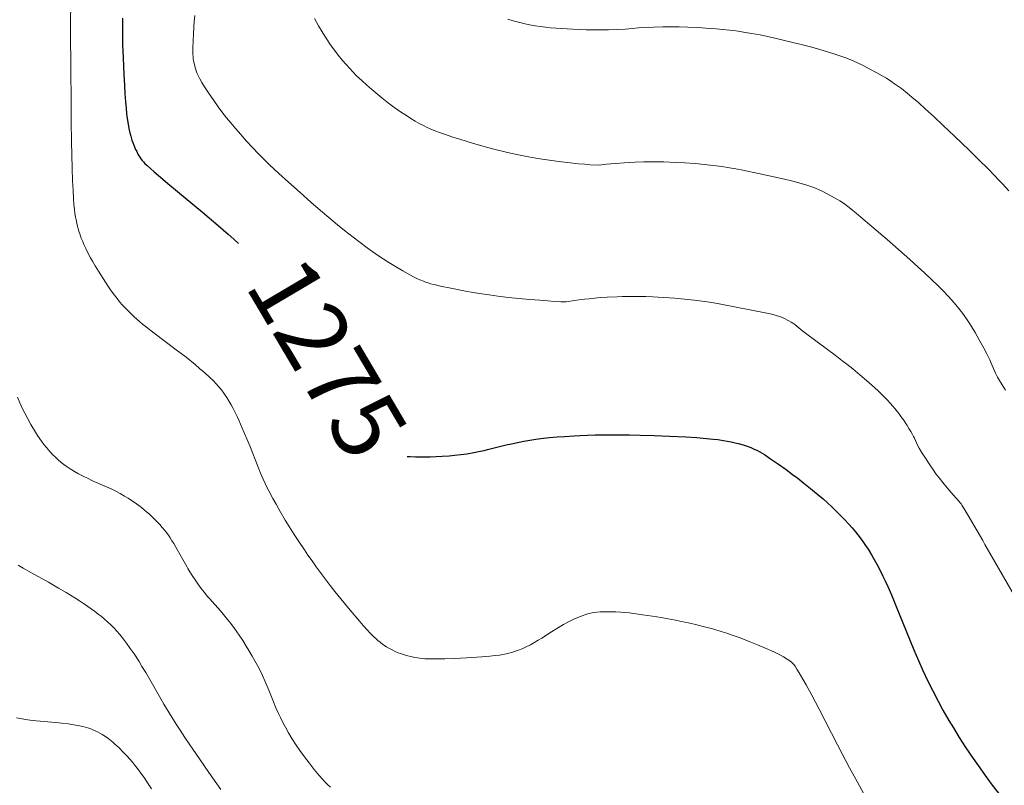
# Model space of a CAD drawing. Extents: x 663996 to 668522, y 757970 to 761058.
# Drawn here: x 665771 to 665913, y 759410 to 759521 of the extents above; entities that cross this region are included whole.
import ezdxf
from ezdxf.enums import TextEntityAlignment as Align

# ---------------------------------------------------------------- set-up
doc = ezdxf.new("R2010")
doc.units = 0
doc.header["$MEASUREMENT"] = 0
doc.linetypes.add('DGN Style 5', pattern=[30.156091, 12.924039, -17.232052])
doc.layers.add('Nivel 6', color=7, linetype='Continuous')
doc.layers.add('Nivel 8', color=7, linetype='Continuous')
doc.styles.add('Style-font003', font='font003.shx')

msp = doc.modelspace()

# ---------------------------------------------------------------- linework, layer by layer
at = {"layer": 'Nivel 6', "color": 30, "linetype": 'Continuous', "lineweight": 0, "flags": 128}
for points, elevation in [([(665778.303, 759524.703), (665778.293, 759518.82), (665778.307, 759513.891), (665778.349, 759508.713), (665778.383, 759506.16), (665778.432, 759503.208), (665778.519, 759499.407), (665778.578, 759497.554), (665778.635, 759496.22), (665778.705, 759495.016), (665778.773, 759494.139), (665778.846, 759493.422), (665778.914, 759492.879), (665778.994, 759492.356), (665779.066, 759491.95), (665779.171, 759491.449), (665779.267, 759491.05), (665779.378, 759490.645), (665779.478, 759490.314), (665779.66, 759489.773), (665779.831, 759489.311), (665780.029, 759488.819), (665780.209, 759488.399), (665780.463, 759487.842), (665780.689, 759487.373), (665781.149, 759486.487), (665781.436, 759485.973), (665781.817, 759485.327), (665782.299, 759484.55), (665783.32, 759482.956), (665783.765, 759482.275), (665784.135, 759481.724), (665784.588, 759481.093), (665784.977, 759480.594), (665785.345, 759480.152), (665785.345, 759480.152), (665785.777, 759479.661), (665786.174, 759479.231), (665786.851, 759478.543), (665787.442, 759477.985), (665788.218, 759477.304), (665788.661, 759476.937), (665789.221, 759476.488), (665790.338, 759475.625), (665793.512, 759473.234), (665794.917, 759472.147), (665796.235, 759471.088), (665796.881, 759470.547), (665797.607, 759469.919), (665798.321, 759469.269), (665798.824, 759468.782), (665799.276, 759468.316), (665799.607, 759467.949), (665799.993, 759467.488), (665800.285, 759467.108), (665800.568, 759466.709), (665800.792, 759466.371), (665801.142, 759465.801), (665801.427, 759465.3), (665801.72, 759464.751), (665801.962, 759464.274), (665802.275, 759463.627), (665802.536, 759463.066), (665803.027, 759461.96), (665803.68, 759460.402), (665804.095, 759459.375), (665805.3, 759456.34), (665805.67, 759455.437), (665806.026, 759454.606), (665806.326, 759453.946), (665806.612, 759453.354), (665806.854, 759452.886), (665807.43, 759451.82), (665807.899, 759450.977), (665808.49, 759449.943), (665809.226, 759448.699), (665809.804, 759447.751), (665810.505, 759446.634), (665811.177, 759445.593), (665811.979, 759444.389), (665812.474, 759443.665), (665813.079, 759442.803), (665813.672, 759441.977), (665814.403, 759440.985), (665814.98, 759440.219), (665815.692, 759439.294), (665816.386, 759438.408), (665817.219, 759437.367), (665818.576, 759435.71), (665819.964, 759434.069), (665820.468, 759433.491), (665821.012, 759432.885), (665821.474, 759432.39), (665821.967, 759431.894), (665822.249, 759431.631), (665822.58, 759431.342), (665822.9, 759431.085), (665823.301, 759430.79), (665823.819, 759430.447), (665824.253, 759430.187), (665824.706, 759429.944), (665825.081, 759429.765), (665825.499, 759429.59), (665825.849, 759429.462), (665826.258, 759429.331), (665826.683, 759429.207), (665827.501, 759428.996), (665827.917, 759428.906), (665828.265, 759428.844), (665828.63, 759428.792), (665828.937, 759428.76), (665829.35, 759428.728), (665829.924, 759428.703), (665830.879, 759428.687), (665832.223, 759428.699), (665833.626, 759428.746), (665835.329, 759428.838), (665837.533, 759428.993), (665838.708, 759429.091), (665839.458, 759429.164), (665840.096, 759429.242), (665840.569, 759429.316), (665841.046, 759429.411), (665841.452, 759429.509), (665841.881, 759429.63), (665842.255, 759429.747), (665842.657, 759429.888), (665843, 759430.017), (665843.453, 759430.204), (665843.832, 759430.373), (665844.544, 759430.725), (665845.051, 759431.002), (665845.688, 759431.383), (665846.197, 759431.707), (665847.571, 759432.611), (665847.959, 759432.858), (665848.584, 759433.242), (665849.334, 759433.674), (665850.032, 759434.046), (665850.818, 759434.429), (665851.376, 759434.676), (665851.993, 759434.919), (665852.545, 759435.105), (665852.835, 759435.188), (665853.191, 759435.273), (665853.454, 759435.326), (665853.791, 759435.38), (665854.142, 759435.422), (665854.609, 759435.461), (665855.114, 759435.485), (665855.799, 759435.495), (665856.388, 759435.488), (665856.879, 759435.472), (665857.56, 759435.435), (665858.112, 759435.392), (665858.81, 759435.322), (665859.722, 759435.209), (665860.716, 759435.069), (665862.137, 759434.851), (665863.386, 759434.647), (665864.422, 759434.467), (665865.465, 759434.272), (665866.293, 759434.106), (665867.31, 759433.888), (665868.541, 759433.601), (665869.65, 759433.321), (665870.961, 759432.962), (665872.193, 759432.593), (665872.85, 759432.384), (665873.647, 759432.116), (665874.754, 759431.721), (665876.064, 759431.221), (665877.262, 759430.738), (665878.532, 759430.201), (665879.632, 759429.708), (665880.1, 759429.482), (665880.593, 759429.226), (665881.028, 759428.979), (665881.537, 759428.666), (665881.925, 759428.406), (665882.218, 759428.186), (665882.387, 759428.039), (665882.517, 759427.903), (665882.699, 759427.655), (665882.959, 759427.238), (665883.284, 759426.691), (665883.807, 759425.786), (665884.266, 759424.971), (665885.084, 759423.464), (665886.147, 759421.439), (665888.798, 759416.313), (665888.798, 759416.313), (665889.468, 759415.033), (665890.542, 759413.012), (665891.671, 759410.93), (665892.596, 759409.263)], 1279.999), ([(665849.715, 759480.124), (665848.948, 759480.155), (665847.993, 759480.206), (665847.047, 759480.267), (665845.892, 759480.353), (665844.48, 759480.474), (665842.859, 759480.629), (665841.414, 759480.784), (665839.84, 759480.973), (665838.599, 759481.141), (665837.206, 759481.352), (665836.288, 759481.503), (665835.208, 759481.693), (665833.067, 759482.098), (665831.615, 759482.397), (665830.656, 759482.62), (665830.175, 759482.749), (665829.803, 759482.861), (665829.432, 759482.987), (665829.128, 759483.1), (665828.626, 759483.31), (665828.187, 759483.513), (665827.7, 759483.755), (665827.271, 759483.98), (665826.157, 759484.6), (665825.119, 759485.212), (665824.154, 759485.807), (665823.345, 759486.325), (665822.519, 759486.872), (665821.854, 759487.327), (665821.026, 759487.912), (665820.004, 759488.663), (665819, 759489.429), (665817.776, 759490.397), (665816.738, 759491.242), (665815.49, 759492.285), (665814.305, 759493.296), (665812.926, 759494.493), (665811.345, 759495.89), (665809.671, 759497.393), (665808.312, 759498.634), (665806.972, 759499.886), (665806.234, 759500.594), (665805.411, 759501.41), (665804.436, 759502.419), (665803.639, 759503.28), (665802.798, 759504.221), (665802.092, 759505.038), (665801.364, 759505.908), (665800.775, 759506.637), (665800.093, 759507.512), (665799.557, 759508.23), (665798.905, 759509.138), (665798.149, 759510.241), (665797.581, 759511.111), (665797.207, 759511.72), (665796.905, 759512.261), (665796.706, 759512.661), (665796.501, 759513.144), (665796.404, 759513.411), (665796.294, 759513.747), (665796.197, 759514.088), (665796.09, 759514.522), (665796.017, 759514.875), (665795.97, 759515.16), (665795.928, 759515.5), (665795.91, 759515.79), (665795.906, 759516.188), (665795.915, 759516.699), (665795.945, 759517.721), (665795.986, 759518.696), (665796.043, 759519.705), (665796.102, 759520.517), (665796.178, 759521.399)], 1269.999), ([(665854.472, 759499.818), (665853.141, 759499.891), (665852.405, 759499.946), (665851.492, 759500.025), (665849.885, 759500.196), (665849.022, 759500.303), (665847.981, 759500.443), (665846.237, 759500.707), (665845.34, 759500.856), (665844.289, 759501.043), (665842.573, 759501.377), (665841.701, 759501.562), (665840.675, 759501.795), (665839.291, 759502.134), (665837.678, 759502.564), (665836.184, 759502.991), (665834.515, 759503.5), (665833.364, 759503.869), (665832.15, 759504.281), (665831.436, 759504.538), (665830.925, 759504.732), (665830.103, 759505.072), (665829.678, 759505.265), (665829.157, 759505.518), (665828.627, 759505.795), (665827.93, 759506.187), (665827.33, 759506.544), (665826.819, 759506.861), (665825.84, 759507.501), (665824.876, 759508.173), (665824.101, 759508.748), (665823.146, 759509.501), (665821.988, 759510.468), (665820.995, 759511.336), (665820.236, 759512.024), (665819.508, 759512.714), (665818.947, 759513.275), (665818.51, 759513.733), (665817.979, 759514.317), (665817.463, 759514.915), (665816.84, 759515.679), (665816.442, 759516.193), (665816.133, 759516.609), (665815.594, 759517.373), (665815.301, 759517.811), (665814.932, 759518.387), (665814.545, 759519.014), (665814.013, 759519.904), (665813.412, 759520.943)], 1264.999), ([(665859.229, 759519.511), (665858.246, 759519.429), (665857.019, 759519.361), (665855.807, 759519.325), (665854.339, 759519.315), (665852.581, 759519.341), (665851.682, 759519.369), (665850.644, 759519.411), (665849.027, 759519.502), (665848.261, 759519.556), (665847.421, 759519.628), (665846.716, 759519.701), (665845.94, 759519.799), (665845.244, 759519.905), (665844.436, 759520.054), (665843.811, 759520.187), (665843.036, 759520.37), (665842.063, 759520.625), (665841.281, 759520.85)], 1259.999), ([(665859.229, 759519.511), (665860.107, 759519.591), (665861.206, 759519.668), (665862.301, 759519.722), (665863.655, 759519.758), (665864.717, 759519.766), (665866.004, 759519.752), (665867.235, 759519.717), (665868.679, 759519.651), (665870.426, 759519.536), (665871.296, 759519.465), (665872.282, 759519.372), (665873.792, 759519.205), (665874.5, 759519.114), (665875.278, 759519.003), (665876.416, 759518.816), (665877.645, 759518.58), (665879.596, 759518.155), (665882.384, 759517.505), (665883.778, 759517.163), (665884.902, 759516.872), (665885.794, 759516.629), (665886.878, 759516.317), (665888.29, 759515.88), (665889.291, 759515.542), (665890.011, 759515.278), (665890.831, 759514.948), (665891.592, 759514.612), (665892.5, 759514.174), (665893.389, 759513.721), (665894.485, 759513.137), (665895.249, 759512.709), (665895.855, 759512.346), (665896.483, 759511.943), (665897.037, 759511.565), (665898.009, 759510.865), (665898.842, 759510.219), (665899.54, 759509.641), (665900.522, 759508.783), (665901.447, 759507.949), (665902.726, 759506.774), (665904.046, 759505.539), (665905.656, 759504.011), (665907.787, 759501.962), (665909.242, 759500.545), (665910.513, 759499.283), (665911.448, 759498.326), (665912.077, 759497.663), (665912.576, 759497.123), (665913.477, 759496.114)], 1259.999), ([(665854.472, 759499.818), (665855.495, 759499.949), (665856.778, 759500.081), (665858.057, 759500.18), (665858.763, 759500.222), (665859.638, 759500.261), (665860.874, 759500.294), (665862.37, 759500.303), (665863.792, 759500.282), (665865.446, 759500.224), (665866.796, 759500.151), (665868.295, 759500.044), (665869.586, 759499.928), (665870.924, 759499.785), (665872.112, 759499.634), (665873.259, 759499.46), (665874.131, 759499.306), (665875.141, 759499.109), (665877.431, 759498.63), (665879.644, 759498.152), (665881.174, 759497.803), (665882.382, 759497.506), (665883.567, 759497.188), (665884.398, 759496.942), (665884.983, 759496.749), (665885.631, 759496.503), (665886.074, 759496.312), (665886.597, 759496.065), (665887.404, 759495.653), (665888.393, 759495.123), (665888.816, 759494.881), (665889.153, 759494.675), (665889.511, 759494.438), (665889.844, 759494.202), (665890.463, 759493.743), (665891.015, 759493.312), (665891.488, 759492.927), (665892.172, 759492.353), (665893.766, 759490.989), (665895.942, 759489.102), (665899.206, 759486.236), (665900.419, 759485.15), (665901.324, 759484.324), (665902.411, 759483.305), (665903.258, 759482.483), (665904.086, 759481.65), (665904.731, 759480.973), (665905.227, 759480.431), (665905.613, 759479.991), (665906.285, 759479.183), (665906.797, 759478.52), (665907.072, 759478.146), (665907.405, 759477.672), (665907.976, 759476.809), (665908.278, 759476.327), (665908.64, 759475.727), (665909.242, 759474.678), (665909.895, 759473.476), (665910.321, 759472.646), (665910.741, 759471.768), (665910.948, 759471.298), (665911.421, 759470.175), (665911.57, 759469.853), (665911.874, 759469.268), (665912.131, 759468.821), (665912.529, 759468.177), (665913.012, 759467.431)], 1264.999), ([(665849.715, 759480.124), (665850.882, 759480.316), (665851.532, 759480.41), (665852.347, 759480.515), (665852.998, 759480.589), (665853.81, 759480.67), (665854.617, 759480.738), (665855.616, 759480.805), (665857.029, 759480.871), (665857.795, 759480.893), (665858.731, 759480.907), (665860.343, 759480.902), (665861.192, 759480.885), (665862.203, 759480.852), (665863.705, 759480.778), (665865.349, 759480.664), (665866.734, 759480.54), (665868.126, 759480.389), (665869.307, 759480.237), (665870.377, 759480.075), (665871.513, 759479.875), (665876.651, 759478.885), (665877.889, 759478.643), (665878.868, 759478.447), (665879.537, 759478.3), (665879.981, 759478.187), (665880.436, 759478.042), (665880.725, 759477.927), (665881.049, 759477.776), (665881.768, 759477.397), (665882.117, 759477.202), (665882.369, 759477.045), (665882.635, 759476.853), (665883.814, 759475.931), (665886.065, 759474.245), (665888.481, 759472.435), (665889.435, 759471.703), (665890.15, 759471.143), (665891, 759470.462), (665892.013, 759469.624), (665892.98, 759468.798), (665894.113, 759467.795), (665894.708, 759467.248), (665895.158, 759466.821), (665895.908, 759466.074), (665896.455, 759465.488), (665896.742, 759465.165), (665897.083, 759464.761), (665897.653, 759464.037), (665897.948, 759463.638), (665898.293, 759463.149), (665898.842, 759462.321), (665899.103, 759461.906), (665899.38, 759461.444), (665899.623, 759461.011), (665899.755, 759460.757), (665899.88, 759460.495), (665900.174, 759459.836), (665900.293, 759459.596), (665900.577, 759459.075), (665900.915, 759458.5), (665901.467, 759457.61), (665902.007, 759456.783), (665902.634, 759455.876), (665902.999, 759455.376), (665903.463, 759454.764), (665903.992, 759454.094), (665904.617, 759453.33), (665905.466, 759452.332), (665906.373, 759451.306), (665906.45, 759451.214), (665906.609, 759451.013), (665906.739, 759450.832), (665907.061, 759450.335), (665907.645, 759449.36), (665909.725, 759445.763), (665910.057, 759445.188), (665913.974, 759438.379)], 1269.999), ([(665770.644, 759466.386), (665770.98, 759465.576), (665771.357, 759464.745), (665771.688, 759464.075), (665772.064, 759463.362), (665772.556, 759462.479), (665773.206, 759461.367), (665773.498, 759460.898), (665773.737, 759460.534), (665774.189, 759459.899), (665774.453, 759459.554), (665774.799, 759459.13), (665775.275, 759458.586), (665775.674, 759458.159), (665776.093, 759457.741), (665776.444, 759457.413), (665776.914, 759457.007), (665777.331, 759456.68), (665777.802, 759456.343), (665778.234, 759456.059), (665778.861, 759455.681), (665779.448, 759455.355), (665780.119, 759455.006), (665780.718, 759454.711), (665781.545, 759454.325), (665784.114, 759453.179), (665784.88, 759452.81), (665785.424, 759452.517), (665786.065, 759452.143), (665786.571, 759451.836), (665787.066, 759451.52), (665787.452, 759451.261), (665788.124, 759450.783), (665788.481, 759450.514), (665788.911, 759450.173), (665789.241, 759449.899), (665789.634, 759449.557), (665790.007, 759449.216), (665790.443, 759448.793), (665790.77, 759448.459), (665791.15, 759448.046), (665791.502, 759447.639), (665791.905, 759447.139), (665792.374, 759446.505), (665792.613, 759446.158), (665792.893, 759445.728), (665793.155, 759445.305), (665793.465, 759444.782), (665795.012, 759442.014), (665795.196, 759441.698), (665795.46, 759441.256), (665795.8, 759440.71), (665796.216, 759440.075), (665796.621, 759439.491), (665797.113, 759438.828), (665797.527, 759438.303), (665798.028, 759437.701), (665798.293, 759437.394), (665799.868, 759435.617), (665800.299, 759435.112), (665800.912, 759434.361), (665801.354, 759433.791), (665801.899, 759433.056), (665802.564, 759432.114), (665803.084, 759431.339), (665803.592, 759430.548), (665803.987, 759429.906), (665804.469, 759429.09), (665804.845, 759428.427), (665805.212, 759427.752), (665805.498, 759427.202), (665805.944, 759426.298), (665806.284, 759425.556), (665806.721, 759424.524), (665806.849, 759424.208), (665807.52, 759422.506), (665807.871, 759421.657), (665808.231, 759420.843), (665808.513, 759420.25), (665808.885, 759419.513), (665809.235, 759418.861), (665809.696, 759418.052), (665810.181, 759417.253), (665810.815, 759416.271), (665811.34, 759415.505), (665812.003, 759414.584), (665812.65, 759413.726), (665813.392, 759412.778), (665814.101, 759411.91), (665814.583, 759411.354), (665815.025, 759410.885), (665815.379, 759410.546), (665815.758, 759410.217)], 1284.999), ([(665770.751, 759442.206), (665771.453, 759441.779), (665772.666, 759441.078), (665775.092, 759439.731), (665776.553, 759438.904), (665777.649, 759438.26), (665778.907, 759437.489), (665779.547, 759437.08), (665780.288, 759436.591), (665781.245, 759435.929), (665781.724, 759435.581), (665782.277, 759435.163), (665782.687, 759434.839), (665783.164, 759434.443), (665783.609, 759434.052), (665784.13, 759433.56), (665784.497, 759433.191), (665784.94, 759432.714), (665785.375, 759432.214), (665785.912, 759431.548), (665786.343, 759430.979), (665786.888, 759430.219), (665787.441, 759429.404), (665788.143, 759428.315), (665788.573, 759427.621), (665789.111, 759426.726), (665789.695, 759425.727), (665791.276, 759422.966), (665791.731, 759422.184), (665792.492, 759420.912), (665793.5, 759419.293), (665794.061, 759418.42), (665794.762, 759417.356), (665795.455, 759416.322), (665796.314, 759415.063), (665798.202, 759412.352), (665799.958, 759409.88)], 1289.999), ([(665770.509, 759420.217), (665771.068, 759420.089), (665771.771, 759419.967), (665772.473, 759419.873), (665773.34, 759419.78), (665776.157, 759419.528), (665777.007, 759419.44), (665777.941, 759419.328), (665778.737, 759419.213), (665779.56, 759419.066), (665780.234, 759418.913), (665780.562, 759418.824), (665780.937, 759418.706), (665781.197, 759418.614), (665781.509, 759418.49), (665781.811, 759418.356), (665782.182, 759418.174), (665782.476, 759418.016), (665782.84, 759417.803), (665783.292, 759417.515), (665783.647, 759417.267), (665784.118, 759416.909), (665784.372, 759416.7), (665784.683, 759416.429), (665785.223, 759415.923), (665785.862, 759415.277), (665786.416, 759414.69), (665786.826, 759414.241), (665787.213, 759413.798), (665787.515, 759413.436), (665788.072, 759412.716), (665788.41, 759412.254), (665788.871, 759411.602), (665789.472, 759410.717), (665789.951, 759409.963)], 1294.999)]:
    msp.add_lwpolyline(points, dxfattribs=dict(at, elevation=elevation))
at = {"layer": 'Nivel 6', "color": 30, "linetype": 'Continuous', "lineweight": 30, "elevation": 1274.999, "flags": 128}
for points in [[(665785.744, 759521.024), (665785.759, 759518.887), (665785.788, 759517.251), (665785.847, 759515.278), (665785.951, 759512.906), (665786.038, 759511.324), (665786.115, 759510.108), (665786.2, 759508.946), (665786.275, 759508.059), (665786.36, 759507.211), (665786.438, 759506.558), (665786.559, 759505.745), (665786.675, 759505.115), (665786.815, 759504.498), (665786.944, 759504.014), (665787.129, 759503.424), (665787.241, 759503.107), (665787.388, 759502.724), (665787.661, 759502.091), (665787.811, 759501.777), (665787.994, 759501.426), (665788.261, 759500.977), (665788.41, 759500.758), (665788.608, 759500.501), (665788.783, 759500.296), (665788.944, 759500.124), (665789.306, 759499.767), (665789.793, 759499.323), (665790.31, 759498.87), (665791.564, 759497.804), (665792.321, 759497.171), (665797.273, 759493.058), (665799.544, 759491.141), (665801.011, 759489.876), (665801.824, 759489.159), (665802.488, 759488.554)], [(665826.774, 759457.869), (665827.197, 759457.834), (665828.001, 759457.799), (665828.63, 759457.785), (665829.406, 759457.785), (665830.112, 759457.799), (665830.98, 759457.834), (665831.826, 759457.883), (665832.84, 759457.96), (665833.611, 759458.032), (665834.522, 759458.136), (665835.379, 759458.255), (665836.384, 759458.424), (665837.072, 759458.559), (665837.903, 759458.742), (665838.346, 759458.846), (665841.044, 759459.514), (665841.811, 759459.691), (665842.924, 759459.925), (665843.615, 759460.056), (665844.48, 759460.203), (665845.347, 759460.334), (665846.432, 759460.475), (665847.301, 759460.572), (665848.389, 759460.675), (665849.478, 759460.76), (665850.839, 759460.843), (665851.709, 759460.885), (665852.795, 759460.925), (665853.876, 759460.954), (665855.217, 759460.974), (665856.277, 759460.979), (665857.581, 759460.974), (665858.853, 759460.959), (665860.387, 759460.929), (665862.366, 759460.874), (665864.592, 759460.791), (665866.962, 759460.678), (665868.55, 759460.58), (665869.912, 759460.471), (665870.873, 759460.373), (665871.579, 759460.285), (665872.398, 759460.161), (665872.893, 759460.074), (665873.482, 759459.956), (665874.043, 759459.829), (665874.703, 759459.659), (665875.198, 759459.516), (665875.775, 759459.329), (665876.305, 759459.134), (665876.908, 759458.88), (665877.185, 759458.749), (665877.518, 759458.578), (665877.924, 759458.347), (665878.275, 759458.13), (665879.155, 759457.54), (665880.28, 759456.757), (665881.386, 759455.966), (665882.324, 759455.276), (665883.069, 759454.713), (665883.965, 759454.018), (665884.927, 759453.251), (665885.982, 759452.382), (665886.731, 759451.738), (665887.302, 759451.228), (665888.02, 759450.559), (665888.625, 759449.974), (665889.269, 759449.328), (665889.814, 759448.765), (665890.415, 759448.121), (665890.9, 759447.578), (665891.379, 759447.016), (665891.754, 759446.551), (665892.212, 759445.951), (665892.571, 759445.451), (665892.856, 759445.035), (665893.21, 759444.491), (665893.69, 759443.709), (665894.079, 759443.04), (665894.472, 759442.329), (665894.789, 759441.732), (665895.358, 759440.602), (665895.671, 759439.948), (665896.058, 759439.109), (665896.567, 759437.95), (665897.183, 759436.478), (665899.256, 759431.319), (665899.806, 759430), (665900.471, 759428.459), (665901.105, 759427.049), (665901.846, 759425.474), (665902.524, 759424.1), (665903.296, 759422.61), (665904.004, 759421.309), (665904.84, 759419.846), (665905.498, 759418.743), (665906.335, 759417.393), (665907.202, 759416.049), (665907.824, 759415.115), (665908.332, 759414.366), (665909.3, 759412.981), (665910.095, 759411.881), (665911.105, 759410.527), (665912.35, 759408.911)]]:
    msp.add_lwpolyline(points, dxfattribs=at)
at = {"layer": 'Nivel 8', "color": 7, "linetype": 'DGN Style 5', "lineweight": 0}
msp.add_open_spline([(666605.587, 759649.07, 1454.69), (666602.056, 759649.466, 1455.235), (666598.529, 759649.583, 1456.328), (666595.021, 759648.407, 1456.737), (666591.555, 759647.245, 1457.141), (666588.452, 759645.236, 1457.031), (666586.038, 759642.724, 1457.429), (666580.881, 759637.36, 1458.278), (666575.727, 759632.01, 1460.982), (666570.575, 759626.47, 1461.222), (666564.663, 759620.113, 1461.498), (666558.751, 759613.748, 1461.552), (666552.84, 759607.319, 1461.777), (666545.371, 759599.194, 1462.061), (666539.513, 759589.499, 1462.347), (666531.76, 759581.957, 1462.738), (666525.141, 759575.519, 1463.072), (666517.921, 759569.542, 1466.147), (666510.915, 759563.389, 1466.486), (666502.969, 759556.41, 1466.871), (666494.117, 759549.998, 1467.009), (666486.589, 759542.69, 1466.935), (666484.047, 759540.222, 1466.91), (666483.072, 759536.413, 1466.817), (666481.092, 759533.408, 1466.831), (666476.937, 759527.103, 1466.86), (666472.736, 759520.838, 1466.903), (666467.798, 759515.086, 1466.961), (666461.507, 759507.758, 1467.034), (666451.579, 759504.83, 1467.152), (666444.398, 759498.227, 1467.222), (666437.164, 759491.575, 1467.293), (666430.507, 759484.882, 1467.135), (666426.104, 759475.653, 1467.145), (666424.59, 759472.479, 1467.148), (666424.071, 759469.232, 1467.41), (666423.89, 759465.908, 1467.305), (666423.532, 759459.32, 1467.097), (666424.55, 759452.705, 1466.883), (666424.294, 759446.116, 1466.67), (666424.118, 759441.585, 1466.524), (666424.369, 759436.99, 1466.375), (666422.094, 759432.683, 1466.23), (666419.083, 759426.983, 1466.039), (666413.724, 759423.995, 1466.339), (666410.123, 759419.206, 1466.324), (666406.806, 759414.796, 1466.31), (666403.127, 759410.572, 1466.253), (666400.547, 759405.647, 1466.066), (666393.716, 759392.605, 1465.571), (666389.325, 759378.67, 1463.05), (666382.879, 759365.541, 1462.615), (666378.343, 759356.301, 1462.309), (666373.47, 759347.216, 1462.061), (666368.875, 759337.966, 1461.763), (666366.542, 759333.269, 1461.612), (666364.563, 759328.408, 1461.427), (666362.687, 759323.534, 1461.287), (666361.491, 759320.427, 1461.198), (666361.108, 759316.599, 1461.553), (666362.479, 759313.524, 1461.506), (666364.318, 759309.399, 1461.442), (666367.005, 759305.814, 1461.373), (666369.686, 759302.189, 1461.308), (666374.903, 759295.135, 1461.182), (666381.741, 759290.605, 1461.068), (666386.555, 759282.222, 1460.942), (666389.261, 759277.509, 1460.871), (666390.4, 759272.724, 1460.405), (666389.901, 759267.947, 1459.948), (666389.12, 759260.467, 1459.232), (666387.896, 759252.989, 1456.99), (666386.379, 759245.508, 1456.26), (666384.779, 759237.618, 1455.49), (666382.278, 759229.73, 1456.421), (666381.09, 759221.827, 1455.762), (666380.056, 759214.949, 1455.188), (666380.162, 759207.9, 1453.388), (666380.117, 759200.897, 1453.084), (666380.07, 759193.665, 1452.77), (666381.158, 759186.367, 1452.825), (666381.118, 759179.112, 1452.583), (666381.079, 759172.03, 1452.347), (666380.022, 759165.004, 1452.013), (666377.261, 759158.198, 1451.546), (666374.61, 759151.665, 1451.098), (666369.722, 759147.235, 1447.734), (666367.13, 759140.942, 1447.39), (666365.02, 759135.819, 1447.11), (666362.928, 759130.673, 1447.651), (666360.819, 759125.546, 1447.468), (666357.803, 759118.215, 1447.206), (666354.8, 759110.882, 1446.909), (666351.717, 759103.596, 1446.249), (666348.731, 759096.539, 1445.61), (666342.61, 759091.575, 1443.425), (666337.017, 759086.195, 1442.747), (666327.578, 759077.116, 1441.602), (666317.937, 759068.971, 1443.051), (666307.1, 759061.373, 1441.52), (666301.866, 759057.703, 1440.781), (666296.549, 759054.713, 1439.985), (666290.465, 759052.951, 1439.24), (666284.383, 759051.19, 1438.495), (666278.24, 759050.595, 1437.707), (666272, 759050.329, 1437.047), (666264.192, 759049.996, 1436.222), (666256.333, 759051.283, 1436.418), (666248.525, 759050.834, 1436.215), (666245.225, 759050.644, 1436.129), (666241.953, 759050.136, 1436.259), (666238.76, 759049.025, 1436.144), (666232.265, 759046.766, 1435.91), (666227.187, 759042.702, 1433.156), (666220.915, 759040.193, 1432.741), (666217.344, 759038.765, 1432.505), (666213.761, 759036.928, 1432.62), (666209.957, 759036.718, 1432.382), (666203.37, 759036.354, 1431.969), (666196.679, 759036.468, 1431.477), (666190.107, 759036.235, 1430.846), (666183.065, 759035.986, 1430.169), (666176.023, 759035.767, 1428.107), (666169.007, 759035.362, 1427.786), (666161.676, 759034.939, 1427.45), (666154.483, 759031.872, 1427.555), (666147.133, 759031.063, 1427.336), (666140.65, 759030.349, 1427.143), (666134.002, 759030.126, 1426.953), (666127.506, 759030.053, 1426.608), (666116.573, 759029.931, 1426.027), (666105.646, 759032.921, 1422.842), (666094.772, 759031.797, 1422.018), (666089.924, 759031.296, 1421.651), (666085.097, 759029.984, 1421.743), (666080.249, 759029.272, 1421.34), (666072.532, 759028.138, 1420.699), (666064.784, 759027.076, 1419.772), (666057.04, 759026.347, 1419.188), (666048.545, 759025.547, 1418.547), (666039.82, 759025.508, 1418.012), (666031.357, 759027.604, 1417.476), (666021.401, 759030.069, 1416.846), (666011.748, 759032.709, 1416.728), (666002.106, 759035.462, 1416.127), (665994.72, 759037.571, 1415.667), (665987.432, 759039.687, 1412.667), (665980.058, 759041.795, 1412.507), (665971.871, 759044.135, 1412.329), (665963.168, 759045.972, 1412.288), (665955.216, 759048.696, 1412.141), (665945.719, 759051.949, 1411.965), (665936.514, 759057.276, 1411.791), (665927.208, 759061.477, 1411.538), (665920.4, 759064.551, 1411.353), (665913.716, 759067.651, 1408.631), (665906.846, 759070.601, 1408.427), (665902.681, 759072.389, 1408.304), (665898.198, 759073.445, 1408.288), (665893.799, 759074.631, 1408.177), (665892.498, 759074.982, 1408.144), (665891.151, 759075.118, 1408.114), (665889.855, 759075.497, 1408.065), (665881.251, 759078.014, 1407.743), (665873.152, 759081.603, 1406.792), (665864.96, 759085.174, 1405.637), (665858.17, 759088.134, 1404.68), (665851.321, 759090.66, 1403.47), (665845.467, 759095.312, 1402.252), (665838.907, 759100.526, 1400.887), (665833.875, 759106.634, 1398.438), (665827.606, 759112.026, 1397.522), (665823.187, 759115.827, 1396.876), (665818.657, 759119.565, 1396.906), (665814.256, 759123.39, 1396.458), (665810.186, 759126.927, 1396.044), (665806.197, 759130.579, 1395.628), (665802.267, 759134.264, 1395.092), (665797.036, 759139.169, 1394.379), (665792.887, 759144.914, 1392.78), (665787.833, 759150.047, 1391.943), (665783.688, 759154.257, 1391.257), (665779.444, 759158.433, 1391.308), (665774.133, 759161.229, 1390.674), (665767.354, 759164.798, 1389.864), (665760.141, 759166.15, 1387.786), (665753.278, 759169.189, 1386.958), (665746.725, 759172.091, 1386.168), (665740.215, 759175.094, 1386.699), (665733.778, 759178.443, 1385.958), (665727.698, 759181.606, 1385.258), (665722.177, 759185.213, 1383.174), (665717.266, 759190.016, 1382.811), (665712.537, 759194.642, 1382.461), (665708.683, 759199.798, 1382.179), (665704.997, 759205.34, 1381.883), (665701.56, 759210.508, 1381.607), (665698.262, 759215.685, 1381.528), (665695.47, 759220.977, 1381.139)], degree=3, knots=[0, 0, 0, 0, 0.0076741, 0.0076741, 0.0076741, 0.0152552, 0.0152552, 0.0152552, 0.0314481, 0.0314481, 0.0314481, 0.0500286, 0.0500286, 0.0500286, 0.0735094, 0.0735094, 0.0735094, 0.093555, 0.093555, 0.093555, 0.1162892, 0.1162892, 0.1162892, 0.123967, 0.123967, 0.123967, 0.1400778, 0.1400778, 0.1400778, 0.1606044, 0.1606044, 0.1606044, 0.1812835, 0.1812835, 0.1812835, 0.1883966, 0.1883966, 0.1883966, 0.2024926, 0.2024926, 0.2024926, 0.2121852, 0.2121852, 0.2121852, 0.2250143, 0.2250143, 0.2250143, 0.2368296, 0.2368296, 0.2368296, 0.2681163, 0.2681163, 0.2681163, 0.2901353, 0.2901353, 0.2901353, 0.301316, 0.301316, 0.301316, 0.3084432, 0.3084432, 0.3084432, 0.3180039, 0.3180039, 0.3180039, 0.3366086, 0.3366086, 0.3366086, 0.3470673, 0.3470673, 0.3470673, 0.3634443, 0.3634443, 0.3634443, 0.3807168, 0.3807168, 0.3807168, 0.3957499, 0.3957499, 0.3957499, 0.4112746, 0.4112746, 0.4112746, 0.4264279, 0.4264279, 0.4264279, 0.440973, 0.440973, 0.440973, 0.4528152, 0.4528152, 0.4528152, 0.4697489, 0.4697489, 0.4697489, 0.4861511, 0.4861511, 0.4861511, 0.513831, 0.513831, 0.513831, 0.5271997, 0.5271997, 0.5271997, 0.5405644, 0.5405644, 0.5405644, 0.5572857, 0.5572857, 0.5572857, 0.5643538, 0.5643538, 0.5643538, 0.5787299, 0.5787299, 0.5787299, 0.5869153, 0.5869153, 0.5869153, 0.6010888, 0.6010888, 0.6010888, 0.6162754, 0.6162754, 0.6162754, 0.632144, 0.632144, 0.632144, 0.6461405, 0.6461405, 0.6461405, 0.6696977, 0.6696977, 0.6696977, 0.6801998, 0.6801998, 0.6801998, 0.6969184, 0.6969184, 0.6969184, 0.7152593, 0.7152593, 0.7152593, 0.7368365, 0.7368365, 0.7368365, 0.7533644, 0.7533644, 0.7533644, 0.7717157, 0.7717157, 0.7717157, 0.7936304, 0.7936304, 0.7936304, 0.8096638, 0.8096638, 0.8096638, 0.8193838, 0.8193838, 0.8193838, 0.8222587, 0.8222587, 0.8222587, 0.8413461, 0.8413461, 0.8413461, 0.8571677, 0.8571677, 0.8571677, 0.8748994, 0.8748994, 0.8748994, 0.8873996, 0.8873996, 0.8873996, 0.8989599, 0.8989599, 0.8989599, 0.9143457, 0.9143457, 0.9143457, 0.9269637, 0.9269637, 0.9269637, 0.9430691, 0.9430691, 0.9430691, 0.958447, 0.958447, 0.958447, 0.9729712, 0.9729712, 0.9729712, 0.9869577, 0.9869577, 0.9869577, 1, 1, 1, 1], dxfattribs=at)
at = {"layer": 'Nivel 8', "color": 7, "linetype": 'Continuous', "lineweight": 0}
msp.add_open_spline([(665701.271, 759145.594, 1404.83), (665704.263, 759144.698, 1404.766), (665707.259, 759143.845, 1404.712), (665710.259, 759142.978, 1404.678), (665713.477, 759142.048, 1404.642), (665716.704, 759141.164, 1404.638), (665719.939, 759140.305, 1404.582), (665722.109, 759139.729, 1404.545), (665724.374, 759139.611, 1404.44), (665726.566, 759139.114, 1404.389), (665733.751, 759137.485, 1404.223), (665740.909, 759135.673, 1404.055), (665747.704, 759132.759, 1404.009), (665758.946, 759127.938, 1403.933), (665769.835, 759122.641, 1403.996), (665780.826, 759117.362, 1404.005), (665793.943, 759111.062, 1404.016), (665806.947, 759104.606, 1404.076), (665819.799, 759097.84, 1404.281), (665827.37, 759093.854, 1404.401), (665832.634, 759086.917, 1406.887), (665839.998, 759082.256, 1407.197), (665846.807, 759077.946, 1407.483), (665853.875, 759073.66, 1407.631), (665861.763, 759072.797, 1407.929), (665867.163, 759072.206, 1408.133), (665872.6, 759072.728, 1408.333), (665877.999, 759072.38, 1408.551), (665883.04, 759072.055, 1408.754), (665888.083, 759071.886, 1409.017), (665893.105, 759071.078, 1409.24), (665897.424, 759070.383, 1409.432), (665901.614, 759068.968, 1409.381), (665905.574, 759067.226, 1409.563), (665912.333, 759064.253, 1409.874), (665918.989, 759061.238, 1412.29), (665925.724, 759058.197, 1412.531), (665935.115, 759053.957, 1412.867), (665944.412, 759048.602, 1413.06), (665953.979, 759045.303, 1413.259), (665962.002, 759042.537, 1413.426), (665970.806, 759040.696, 1413.405), (665979.079, 759038.331, 1413.617), (665986.458, 759036.222, 1413.806), (665993.752, 759034.103, 1416.927), (666001.142, 759031.993, 1417.217), (666010.914, 759029.203, 1417.601), (666020.736, 759026.526, 1417.951), (666030.796, 759024.027, 1418.331), (666039.45, 759021.877, 1418.658), (666048.511, 759021.922, 1418.981), (666057.178, 759022.736, 1419.329), (666065.047, 759023.475, 1419.645), (666072.913, 759024.555, 1421.766), (666080.783, 759025.711, 1422.475), (666085.517, 759026.406, 1422.901), (666090.251, 759027.693, 1422.782), (666094.987, 759028.181, 1423.214), (666105.765, 759029.291, 1424.197), (666116.642, 759026.327, 1426.991), (666127.503, 759026.448, 1427.6), (666134.153, 759026.522, 1427.973), (666140.954, 759026.751, 1428.211), (666147.575, 759027.481, 1428.462), (666154.909, 759028.289, 1428.74), (666162.123, 759031.355, 1428.789), (666169.431, 759031.776, 1429.116), (666176.347, 759032.175, 1429.426), (666183.285, 759032.391, 1431.956), (666190.226, 759032.637, 1432.53), (666196.928, 759032.875, 1433.084), (666203.825, 759032.761, 1433.384), (666210.557, 759033.132, 1433.626), (666214.617, 759033.356, 1433.772), (666218.452, 759035.319, 1433.532), (666222.265, 759036.844, 1433.722), (666228.47, 759039.326, 1434.032), (666233.483, 759043.342, 1436.965), (666239.908, 759045.577, 1437.183), (666242.821, 759046.59, 1437.282), (666245.803, 759047.053, 1437.287), (666248.817, 759047.227, 1437.386), (666256.606, 759047.677, 1437.641), (666264.425, 759046.381, 1437.936), (666272.216, 759046.724, 1438.194), (666278.716, 759047.01, 1438.409), (666285.176, 759047.674, 1438.13), (666291.56, 759049.47, 1438.349), (666298.138, 759051.321, 1438.575), (666303.569, 759054.434, 1442.115), (666309.087, 759058.344, 1442.756), (666319.943, 759066.038, 1444.018), (666329.892, 759074.356, 1442.421), (666339.561, 759083.628, 1443.846), (666345.397, 759089.224, 1444.706), (666351.733, 759094.385, 1446.565), (666354.828, 759101.7, 1447.287), (666357.983, 759109.157, 1448.023), (666361.058, 759116.666, 1448.397), (666364.147, 759124.174, 1448.708), (666366.225, 759129.224, 1448.917), (666368.285, 759134.294, 1448.217), (666370.364, 759139.34, 1448.511), (666373.004, 759145.748, 1448.885), (666377.986, 759150.265, 1452.31), (666380.686, 759156.922, 1452.721), (666383.583, 759164.064, 1453.162), (666384.692, 759171.436, 1453.479), (666384.733, 759178.865, 1453.702), (666384.773, 759186.203, 1453.922), (666383.672, 759193.58, 1453.875), (666383.72, 759200.896, 1454.163), (666383.764, 759207.738, 1454.433), (666383.657, 759214.596, 1456.218), (666384.671, 759221.347, 1456.707), (666385.854, 759229.225, 1457.278), (666388.328, 759236.988, 1456.228), (666389.917, 759244.836, 1457.131), (666391.482, 759252.567, 1458.021), (666392.748, 759260.337, 1459.021), (666393.566, 759268.084, 1460.038), (666394.131, 759273.434, 1460.74), (666392.874, 759278.798, 1461.55), (666389.863, 759283.885, 1462.228), (666384.937, 759292.207, 1463.338), (666377.934, 759297.11, 1463.82), (666372.593, 759304.326, 1463.479), (666370.178, 759307.589, 1463.325), (666367.757, 759310.819, 1463.103), (666366.1, 759314.537, 1462.939), (666364.974, 759317.063, 1462.828), (666365.289, 759320.205, 1462.665), (666366.272, 759322.759, 1462.626), (666368.051, 759327.379, 1462.555), (666369.927, 759331.989, 1462.801), (666372.138, 759336.44, 1462.925), (666376.731, 759345.685, 1463.182), (666381.6, 759354.765, 1463.472), (666386.134, 759363.999, 1463.839), (666392.544, 759377.056, 1464.357), (666396.901, 759390.893, 1467.308), (666403.696, 759403.865, 1467.587), (666406.189, 759408.623, 1467.689), (666409.743, 759412.704, 1467.693), (666412.948, 759416.966, 1467.694), (666416.718, 759421.979, 1467.695), (666422.326, 759425.121, 1467.556), (666425.478, 759431.072, 1467.622), (666427.984, 759435.804, 1467.675), (666427.707, 759440.868, 1468.145), (666427.9, 759445.86, 1468.308), (666428.154, 759452.412, 1468.522), (666427.143, 759458.991, 1468.703), (666427.498, 759465.541, 1468.702), (666427.655, 759468.441, 1468.702), (666428.108, 759471.271, 1468.449), (666429.428, 759474.038, 1468.457), (666433.63, 759482.842, 1468.482), (666439.986, 759489.237, 1468.646), (666446.892, 759495.587, 1468.665), (666454.097, 759502.212, 1468.685), (666464.059, 759505.148, 1468.684), (666470.372, 759512.503, 1468.668), (666475.474, 759518.446, 1468.655), (666479.813, 759524.917, 1468.406), (666484.104, 759531.429, 1468.373), (666486.005, 759534.314, 1468.358), (666486.938, 759537.966, 1468.654), (666489.38, 759540.338, 1468.71), (666496.781, 759547.524, 1468.879), (666505.472, 759553.817, 1468.563), (666513.279, 759560.674, 1467.97), (666520.362, 759566.895, 1467.432), (666527.669, 759572.945, 1464.666), (666534.356, 759579.449, 1464.192), (666542.14, 759587.021, 1463.64), (666548.056, 759596.793, 1464.471), (666555.546, 759604.943, 1464.065), (666561.429, 759611.344, 1463.746), (666567.314, 759617.679, 1463.248), (666573.2, 759624.006, 1462.38), (666578.242, 759629.426, 1461.636), (666583.288, 759634.666, 1459.109), (666588.339, 759639.92, 1458.491), (666590.439, 759642.104, 1458.234), (666593.285, 759643.624, 1458.161), (666596.166, 759644.872, 1458.063), (666599.134, 759646.158, 1457.962), (666602.689, 759646.318, 1457.875), (666605.7, 759645.47, 1458.046)], degree=3, knots=[0, 0, 0, 0, 0.0068765, 0.0068765, 0.0068765, 0.0142529, 0.0142529, 0.0142529, 0.0192004, 0.0192004, 0.0192004, 0.0354151, 0.0354151, 0.0354151, 0.0622433, 0.0622433, 0.0622433, 0.09426, 0.09426, 0.09426, 0.1131205, 0.1131205, 0.1131205, 0.1305596, 0.1305596, 0.1305596, 0.1424975, 0.1424975, 0.1424975, 0.1536455, 0.1536455, 0.1536455, 0.163234, 0.163234, 0.163234, 0.1795979, 0.1795979, 0.1795979, 0.2024162, 0.2024162, 0.2024162, 0.2215519, 0.2215519, 0.2215519, 0.2386186, 0.2386186, 0.2386186, 0.2611864, 0.2611864, 0.2611864, 0.280601, 0.280601, 0.280601, 0.2982281, 0.2982281, 0.2982281, 0.3088314, 0.3088314, 0.3088314, 0.3329642, 0.3329642, 0.3329642, 0.3477401, 0.3477401, 0.3477401, 0.3641074, 0.3641074, 0.3641074, 0.3795987, 0.3795987, 0.3795987, 0.3945579, 0.3945579, 0.3945579, 0.4035795, 0.4035795, 0.4035795, 0.4182606, 0.4182606, 0.4182606, 0.4249172, 0.4249172, 0.4249172, 0.442118, 0.442118, 0.442118, 0.456469, 0.456469, 0.456469, 0.4712571, 0.4712571, 0.4712571, 0.5003523, 0.5003523, 0.5003523, 0.5179115, 0.5179115, 0.5179115, 0.535812, 0.535812, 0.535812, 0.5478519, 0.5478519, 0.5478519, 0.5631427, 0.5631427, 0.5631427, 0.5795475, 0.5795475, 0.5795475, 0.5957498, 0.5957498, 0.5957498, 0.610903, 0.610903, 0.610903, 0.6285834, 0.6285834, 0.6285834, 0.6459994, 0.6459994, 0.6459994, 0.6580277, 0.6580277, 0.6580277, 0.6777042, 0.6777042, 0.6777042, 0.6866009, 0.6866009, 0.6866009, 0.6926456, 0.6926456, 0.6926456, 0.7035812, 0.7035812, 0.7035812, 0.726294, 0.726294, 0.726294, 0.7584091, 0.7584091, 0.7584091, 0.7701896, 0.7701896, 0.7701896, 0.7840478, 0.7840478, 0.7840478, 0.7950658, 0.7950658, 0.7950658, 0.8095274, 0.8095274, 0.8095274, 0.8159299, 0.8159299, 0.8159299, 0.8363034, 0.8363034, 0.8363034, 0.857559, 0.857559, 0.857559, 0.8747351, 0.8747351, 0.8747351, 0.8823441, 0.8823441, 0.8823441, 0.9053992, 0.9053992, 0.9053992, 0.9263165, 0.9263165, 0.9263165, 0.9506657, 0.9506657, 0.9506657, 0.9697895, 0.9697895, 0.9697895, 0.9861734, 0.9861734, 0.9861734, 0.9929835, 0.9929835, 0.9929835, 1, 1, 1, 1], dxfattribs=at)

# ---------------------------------------------------------------- texts
at = {"layer": 'Nivel 6', "color": 7, "linetype": 'Continuous', "lineweight": 0, "style": 'Style-font003'}
msp.add_text(' 1275 ', height=10, rotation=300.57374, dxfattribs=at).set_placement((665815.302, 759472.033, 1274.999), align=Align.MIDDLE_CENTER)

doc.saveas('drawing.dxf')
